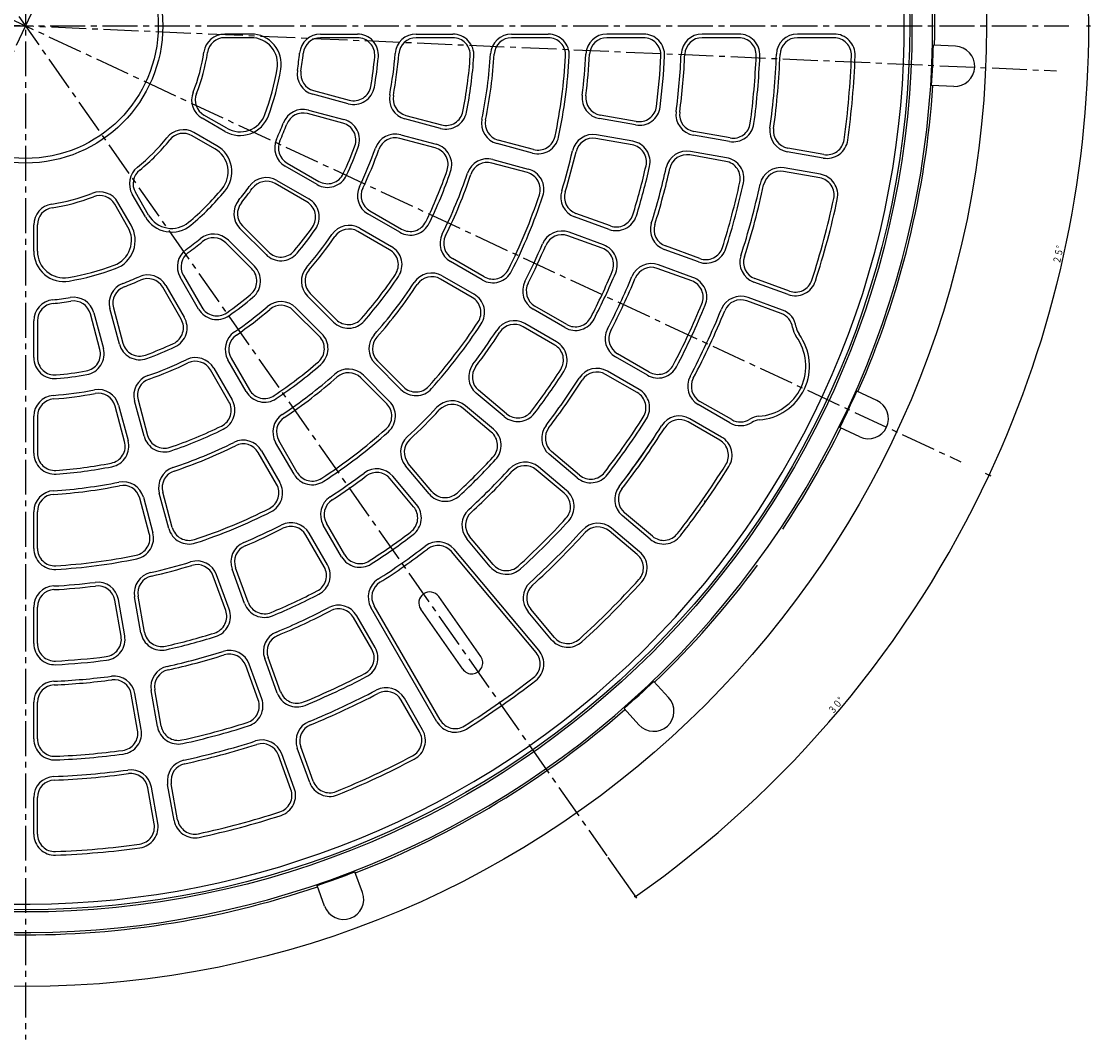
# Model space of a CAD drawing. Extents: x -4241 to 657, y -438 to 1782.
# Drawn here: x -671 to -87, y 623 to 1179 of the extents above; entities that cross this region are included whole.
import ezdxf
from ezdxf.enums import TextEntityAlignment as Align

# ---------------------------------------------------------------- set-up
doc = ezdxf.new("R2010")
doc.units = 0
doc.header["$PDMODE"] = 65
doc.header["$PDSIZE"] = 0.2
doc.linetypes.add('CENTER2', pattern=[28.575, 19.05, -3.175, 3.175, -3.175])
doc.linetypes.add('DIVIDE', pattern=[1.25, 0.5, -0.25, 0, -0.25, 0, -0.25])
doc.layers.get('0').update_dxf_attribs({"linetype": 'CONTINUOUS'})
doc.layers.get('DEFPOINTS').update_dxf_attribs({"color": 3, "linetype": 'DIVIDE'})
for name, color, linetype in [('1', 7, 'CONTINUOUS'), ('3', 7, 'CONTINUOUS'), ('5', 7, 'CONTINUOUS')]:
    doc.layers.add(name, color=color, linetype=linetype)
doc.styles.add('DIMSTANDARD', font='MONOTXT.shx', dxfattribs={"width": 0.75, "bigfont": 'EXTFONT.shx'})
doc.dimstyles.new('DIMSTYEX_2', dxfattribs={"dimtxt": 4, "dimasz": 2, "dimexe": 1, "dimexo": 1, "dimgap": 1, "dimtad": 3, "dimdec": 3, "dimdsep": 46, "dimtxsty": 'DIMSTANDARD', "dimblk1": 'SMALL', "dimblk2": 'SMALL', "dimsah": 1, "dimcen": 0, "dimclrd": 3, "dimclre": 3, "dimclrt": 2, "dimadec": 3, "dimazin": 2, "dimtfac": 0.5, "dimtdec": 4, "dimtofl": 0, "dimtmove": 0, "dimatfit": 3, "dimfxl": 1, "dimtolj": 1, "dimtzin": 1, "dimlwd": -1, "dimlwe": -1, "dimarcsym": 0})
doc.dimstyles.new('DIMSTYEX_3', dxfattribs={"dimtxt": 4, "dimasz": 2, "dimexe": 1, "dimexo": 1, "dimgap": 1, "dimtad": 3, "dimdec": 3, "dimdsep": 46, "dimtxsty": 'DIMSTANDARD', "dimblk1": 'SMALL', "dimblk2": 'SMALL', "dimsah": 1, "dimcen": 0, "dimse1": 1, "dimclrd": 3, "dimclre": 3, "dimclrt": 2, "dimadec": 3, "dimazin": 2, "dimtfac": 0.5, "dimtdec": 4, "dimtofl": 0, "dimtmove": 0, "dimatfit": 3, "dimfxl": 1, "dimtolj": 1, "dimtzin": 1, "dimlwd": -1, "dimlwe": -1, "dimarcsym": 0})

# ---------------------------------------------------------------- blocks, each defined once
blk = doc.blocks.new('_SMALL')
at = {"color": 0, "linetype": 'BYBLOCK', "lineweight": -2}
blk.add_circle((0, 0), 0.167, dxfattribs=at)
blk = doc.blocks.new('*D1')
at = {"layer": '1', "color": 3, "linetype": 'BYBLOCK'}
for p, q in [((-144.65, 932.34), (-141.62, 930.93)), ((-350.78, 722.42), (-335.22, 700.21))]:
    blk.add_line(p, q, dxfattribs=at)
blk.add_arc((-668.95, 1176.82), 580.84, -55, -25, dxfattribs=at)
at = {"layer": 'DEFPOINTS', "color": 3, "linetype": 'BYBLOCK'}
for p in [(-668.95, 1176.82), (-145.56, 932.76), (-224, 803.46), (-351.35, 723.24)]:
    blk.add_point(p, dxfattribs=at)
at = {"layer": '1', "color": 3, "linetype": 'BYBLOCK', "xscale": 2.0000000008, "yscale": 2.0000000008, "zscale": 2.0000000008}
for p in [(-142.53, 931.35), (-335.8, 701.02)]:
    blk.add_blockref('_SMALL', p, dxfattribs=at)
at = {"layer": '1', "color": 2, "linetype": 'BYBLOCK', "style": 'DIMSTANDARD', "width": 0.416667}
blk.add_text('３０°', height=4, rotation=50, dxfattribs=at).set_placement((-227.98, 800.28), (-221.55, 807.94), align=Align.FIT)
blk = doc.blocks.new('*D2')
at = {"layer": '1', "color": 3, "linetype": 'BYBLOCK'}
blk.add_line((-89.33, 1176.82), (-87.11, 1176.82), dxfattribs=at)
blk.add_arc((-668.95, 1176.82), 580.84, -25, 0, dxfattribs=at)
at = {"layer": 'DEFPOINTS', "color": 3, "linetype": 'BYBLOCK'}
for p in [(-668.95, 1176.82), (-90.33, 1176.82), (-101.88, 1051.11), (-145.56, 932.76)]:
    blk.add_point(p, dxfattribs=at)
at = {"layer": '1', "color": 3, "linetype": 'BYBLOCK', "xscale": 2.0000000008, "yscale": 2.0000000008, "zscale": 2.0000000008}
for p in [(-88.11, 1176.82), (-142.53, 931.35)]:
    blk.add_blockref('_SMALL', p, dxfattribs=at)
at = {"layer": '1', "color": 2, "linetype": 'BYBLOCK', "style": 'DIMSTANDARD', "width": 0.416667}
blk.add_text('２５°', height=4, rotation=77.5, dxfattribs=at).set_placement((-103.94, 1046.44), (-101.77, 1056.2), align=Align.FIT)
blk = doc.blocks.new('*D3')
at = {"layer": '1', "color": 3, "linetype": 'BYBLOCK'}
blk.add_line((-424.08, 1701.95), (-423.06, 1704.15), dxfattribs=at)
blk.add_arc((-668.95, 1176.82), 580.84, 0, 65, dxfattribs=at)
at = {"layer": 'DEFPOINTS', "color": 3, "linetype": 'BYBLOCK'}
for p in [(-424.5, 1701.05), (-179.08, 1488.91), (-668.95, 1176.82), (-90.33, 1176.82)]:
    blk.add_point(p, dxfattribs=at)
at = {"layer": '1', "color": 3, "linetype": 'BYBLOCK', "xscale": 2.0000000008, "yscale": 2.0000000008, "zscale": 2.0000000008}
for p in [(-423.48, 1703.25), (-88.11, 1176.82)]:
    blk.add_blockref('_SMALL', p, dxfattribs=at)
at = {"layer": '1', "color": 2, "linetype": 'BYBLOCK', "style": 'DIMSTANDARD', "width": 0.416667}
blk.add_text('６５°', height=4, rotation=-57.5, dxfattribs=at).set_placement((-180.92, 1493.66), (-175.55, 1485.23), align=Align.FIT)

msp = doc.modelspace()

# ---------------------------------------------------------------- linework, layer by layer
at = {"layer": '3', "color": 7, "linetype": 'CENTER2'}
for p, q in [((-668.9534, 1739.8231), (-668.9534, 622.8231)), ((-436.4661, 1675.3937), (-904.3779, 671.9537)), ((-983.9688, 1626.7117), (-351.3533, 723.2432)), ((-1174.0951, 1412.3746), (-158.0618, 938.5905)), ((-1225.7852, 1201.1349), (-105.7835, 1152.2346)), ((-1226.9534, 1176.8231), (-98.9534, 1176.8231))]:
    msp.add_line(p, q, dxfattribs=at)
at = {"layer": '3', "color": 7, "linetype": 'CONTINUOUS'}
for p, q in [((-545.73, 1172.3231), (-560.1232, 1172.3231)), ((-545.73, 1170.3231), (-560.1232, 1170.3231)), ((-507.7454, 1172.3231), (-487.658, 1172.3231)), ((-487.658, 1170.3231), (-507.7454, 1170.3231)), ((-455.5523, 1172.3231), (-435.501, 1172.3231)), ((-435.501, 1170.3231), (-455.5523, 1170.3231)), ((-403.435, 1172.3231), (-383.4013, 1172.3231)), ((-383.4013, 1170.3231), (-403.435, 1170.3231)), ((-331.3323, 1172.3231), (-351.3561, 1172.3231)), ((-331.3323, 1170.3231), (-351.3561, 1170.3231)), ((-279.2817, 1172.3231), (-299.2995, 1172.3231)), ((-279.2817, 1170.3231), (-299.2995, 1170.3231)), ((-227.2431, 1172.3231), (-247.2568, 1172.3231)), ((-227.2431, 1170.3231), (-247.2568, 1170.3231)), ((-160.9571, 1165.654), (-172.9892, 1166.1793)), ((-492.6708, 1134.2471), (-512.0738, 1139.4461)), ((-511.5561, 1141.3779), (-492.1532, 1136.1789)), ((-161.9167, 1143.6749), (-173.9488, 1144.2003)), ((-558.9888, 1120.8406), (-571.4537, 1128.0372)), ((-495.5178, 1123.6219), (-514.9208, 1128.8209)), ((-514.4031, 1130.7527), (-495.0002, 1125.5537)), ((-461.1415, 1127.8694), (-441.7734, 1122.6797)), ((-335.3328, 1124.5971), (-355.0524, 1128.0742)), ((-559.9888, 1119.1085), (-572.4537, 1126.3051)), ((-442.291, 1120.7478), (-461.6591, 1125.9375)), ((-335.6801, 1122.6274), (-355.3997, 1126.1046)), ((-565.4888, 1109.5822), (-577.9537, 1116.7789)), ((-564.4888, 1111.3143), (-576.9537, 1118.5109)), ((-463.9885, 1117.2442), (-444.6204, 1112.0545)), ((-337.2429, 1113.7642), (-356.9626, 1117.2413)), ((-284.4203, 1113.589), (-304.1339, 1117.065)), ((-284.073, 1115.5586), (-303.7866, 1119.0346)), ((-445.138, 1110.1227), (-464.5061, 1115.3123)), ((-391.9665, 1107.2634), (-411.3176, 1112.4486)), ((-391.4489, 1109.1953), (-410.8, 1114.3804)), ((-337.5902, 1111.7946), (-357.3099, 1115.2717)), ((-232.8249, 1106.5222), (-252.5346, 1109.9975)), ((-286.3304, 1102.7561), (-306.0441, 1106.2321)), ((-285.9831, 1104.7257), (-305.6968, 1108.2017)), ((-233.1722, 1104.5525), (-252.8819, 1108.0279)), ((-509.697, 1090.0725), (-527.0932, 1100.1162)), ((-526.0932, 1101.8483), (-508.697, 1091.8046)), ((-394.8135, 1096.6383), (-414.1646, 1101.8234)), ((-413.647, 1103.7552), (-394.2959, 1098.5701)), ((-234.735, 1095.6893), (-254.4447, 1099.1646)), ((-531.5932, 1092.322), (-514.197, 1082.2783)), ((-235.0823, 1093.7197), (-254.792, 1097.195)), ((-515.197, 1080.5463), (-532.5932, 1090.59)), ((-603.4446, 1072.3585), (-610.6412, 1084.8234)), ((-601.7125, 1073.3585), (-608.9091, 1085.8234)), ((-612.9708, 1066.8585), (-620.1675, 1079.3234)), ((-611.2388, 1067.8585), (-618.4354, 1080.3234)), ((-480.8927, 1075.7517), (-463.5277, 1065.7261)), ((-464.5277, 1063.994), (-481.8926, 1074.0197)), ((-350.1542, 1065.5785), (-368.9705, 1072.4271)), ((-349.4702, 1067.4579), (-368.2865, 1074.3065)), ((-664.4534, 1053.5997), (-664.4534, 1067.993)), ((-662.4534, 1053.5997), (-662.4534, 1067.993)), ((-537.5762, 1051.8099), (-551.7802, 1066.0139)), ((-550.3659, 1067.4281), (-536.162, 1053.2241)), ((-470.0277, 1054.4678), (-487.3927, 1064.4934)), ((-486.3926, 1066.2255), (-469.0277, 1056.1998)), ((-353.2324, 1057.1213), (-372.0487, 1063.9698)), ((-545.3544, 1044.0317), (-559.5583, 1058.2357)), ((-558.1441, 1059.6499), (-543.9402, 1045.446)), ((-353.9164, 1055.2419), (-372.7327, 1062.0904)), ((-301.2427, 1047.7762), (-320.0532, 1054.6226)), ((-300.5587, 1049.6555), (-319.3692, 1056.502)), ((-419.408, 1037.9442), (-436.7577, 1047.961)), ((-418.408, 1039.6762), (-435.7577, 1049.6931)), ((-304.3209, 1039.3189), (-323.1314, 1046.1654)), ((-582.7202, 1040.4629), (-572.6765, 1023.0667)), ((-441.2577, 1040.1668), (-423.908, 1030.1499)), ((-305.0049, 1037.4395), (-323.8155, 1044.286)), ((-583.9349, 1016.5667), (-593.9786, 1033.9629)), ((-592.2465, 1034.9629), (-582.2028, 1017.5667)), ((-574.4086, 1022.0667), (-584.4523, 1039.4629)), ((-424.908, 1028.4179), (-442.2577, 1038.4347)), ((-252.3424, 1029.9779), (-271.1491, 1036.823)), ((-251.6583, 1031.8573), (-270.4651, 1038.7024)), ((-500.6956, 1014.9293), (-514.8741, 1029.1078)), ((-513.4599, 1030.522), (-499.2814, 1016.3436)), ((-255.4205, 1021.5207), (-274.2273, 1028.3658)), ((-617.684, 1002.8699), (-622.883, 1022.2729)), ((-620.9512, 1022.7905), (-615.7522, 1003.3876)), ((-521.238, 1022.7438), (-507.0596, 1008.5654)), ((-373.3149, 1013.6417), (-390.6561, 1023.6536)), ((-256.1046, 1019.6413), (-274.9113, 1026.4864)), ((-628.3092, 1000.0229), (-633.5082, 1019.4259)), ((-631.5763, 1019.9435), (-626.3773, 1000.5406)), ((-508.4738, 1007.1512), (-522.6522, 1021.3296)), ((-374.3149, 1011.9097), (-391.6561, 1021.9216)), ((-664.4534, 995.5278), (-664.4534, 1015.6152)), ((-662.4534, 1015.6152), (-662.4534, 995.5278)), ((-379.8149, 1002.3834), (-397.1561, 1012.3953)), ((-378.8149, 1004.1154), (-396.1561, 1014.1274)), ((-548.3301, 976.8974), (-558.3557, 994.2624)), ((-556.6237, 995.2624), (-546.598, 977.8974)), ((-462.4413, 979.5035), (-476.6073, 993.6695)), ((-329.2378, 985.8844), (-346.5737, 995.8933)), ((-328.2378, 987.6164), (-345.5737, 997.6253)), ((-557.8564, 971.3974), (-567.882, 988.7624)), ((-566.15, 989.7624), (-556.1243, 972.3974)), ((-463.8556, 978.0893), (-478.0216, 992.2552)), ((-333.7378, 978.0902), (-351.0737, 988.099)), ((-471.6337, 970.3111), (-485.7997, 984.4771)), ((-484.3855, 985.8913), (-470.2195, 971.7253)), ((-334.7378, 976.3581), (-352.0737, 986.367)), ((-407.4281, 963.2516), (-422.7672, 976.1227)), ((-406.1425, 964.7837), (-421.4817, 977.6548)), ((-203.9002, 972.1024), (-214.8154, 977.1923)), ((-604.1848, 952.4901), (-609.3744, 971.8582)), ((-607.4426, 972.3759), (-602.2529, 953.0078)), ((-284.171, 959.8651), (-301.5034, 969.8719)), ((-283.171, 961.5971), (-300.5034, 971.604)), ((-614.81, 949.6431), (-619.9996, 969.0112)), ((-618.0678, 969.5288), (-612.8781, 950.1608)), ((-414.4987, 954.8252), (-429.8379, 967.6962)), ((-413.2132, 956.3572), (-428.5523, 969.2283)), ((-664.4534, 943.3707), (-664.4534, 963.4221)), ((-662.4534, 963.4221), (-662.4534, 943.3707)), ((-289.671, 950.3388), (-307.0034, 960.3456)), ((-288.671, 952.0708), (-306.0034, 962.0777)), ((-213.1978, 952.1636), (-224.113, 957.2535)), ((-522.2802, 931.7777), (-532.2971, 949.1274)), ((-520.5482, 932.7777), (-530.565, 950.1275)), ((-531.8065, 926.2777), (-541.8233, 943.6275)), ((-540.0913, 944.6274), (-530.0744, 927.2777)), ((-367.555, 929.7942), (-382.8895, 942.6614)), ((-366.2694, 931.3263), (-381.6039, 944.1934)), ((-448.4875, 921.0829), (-461.3586, 936.422)), ((-446.9554, 922.3685), (-459.8265, 937.7076)), ((-373.3401, 922.8998), (-388.6746, 935.767)), ((-456.914, 914.0122), (-469.7851, 929.3514)), ((-455.3819, 915.2978), (-468.253, 930.637)), ((-374.6257, 921.3677), (-389.9602, 934.2349)), ((-601.3256, 899.3186), (-606.5107, 918.6697)), ((-604.5788, 919.1874), (-599.3937, 899.8363)), ((-590.7004, 902.1656), (-595.8855, 921.5167)), ((-588.7685, 902.6833), (-593.9536, 922.0344)), ((-664.4534, 891.271), (-664.4534, 911.3047)), ((-662.4534, 891.271), (-662.4534, 911.3047)), ((-327.6911, 896.3444), (-343.0225, 909.209)), ((-326.4055, 897.8765), (-341.7369, 910.7411)), ((-504.0399, 882.1847), (-514.0519, 899.5258)), ((-496.2457, 886.6847), (-506.2576, 904.0258)), ((-494.5137, 887.6847), (-504.5256, 905.0258)), ((-334.7618, 887.9179), (-350.0932, 900.7825)), ((-333.4762, 889.45), (-348.8076, 902.3146)), ((-505.772, 881.1847), (-515.7839, 898.5258)), ((-415.0301, 881.2098), (-427.8972, 896.5443)), ((-413.498, 882.4954), (-426.3651, 897.8299)), ((-390.0067, 834.2752), (-436.3237, 889.4737)), ((-388.4746, 835.5608), (-434.7916, 890.7592)), ((-559.5882, 857.3399), (-566.4367, 876.1562)), ((-557.7088, 858.024), (-564.5573, 876.8402)), ((-549.2515, 861.1021), (-556.1001, 879.9184)), ((-547.3721, 861.7862), (-554.2207, 880.6025)), ((-605.8944, 845.1126), (-609.3716, 864.8323)), ((-603.9248, 845.4599), (-607.4019, 865.1796)), ((-420.2685, 832.1249), (-443.2115, 864.891)), ((-664.4534, 839.202), (-664.4534, 859.2259)), ((-662.4534, 839.202), (-662.4534, 859.2259)), ((-616.7273, 843.2025), (-620.2044, 862.9222)), ((-614.7577, 843.5498), (-618.2348, 863.2695)), ((-444.2011, 796.5407), (-480.2293, 858.9434)), ((-442.469, 797.5407), (-478.4973, 859.9434)), ((-479.7467, 836.1075), (-489.7556, 853.4434)), ((-478.0147, 837.1075), (-488.0235, 854.4434)), ((-430.0983, 825.242), (-453.0413, 858.0081)), ((-381.5803, 841.3459), (-394.4448, 856.6773)), ((-380.0482, 842.6315), (-392.9127, 857.9629)), ((-531.4492, 812.1906), (-538.2957, 831.0012)), ((-529.5698, 812.8746), (-536.4163, 831.6852)), ((-541.7858, 808.4284), (-548.6323, 827.2389)), ((-539.9064, 809.1124), (-546.7529, 827.923)), ((-317.6435, 809.7177), (-325.78, 818.5972)), ((-605.7192, 792.29), (-609.1953, 812.0037)), ((-596.856, 793.8528), (-600.332, 813.5665)), ((-594.8863, 794.2001), (-598.3624, 813.9138)), ((-664.4534, 787.1514), (-664.4534, 807.1692)), ((-662.4534, 787.1514), (-662.4534, 807.1692)), ((-607.6888, 791.9427), (-611.1649, 811.6564)), ((-453.7274, 791.0407), (-463.7342, 808.3731)), ((-451.9953, 792.0407), (-462.0022, 809.3732)), ((-333.8636, 794.8547), (-342.0001, 803.7342)), ((-511.7715, 763.9743), (-518.6166, 782.7811)), ((-523.9875, 759.528), (-530.8326, 778.3348)), ((-522.1082, 760.2121), (-528.9533, 779.0189)), ((-513.6509, 763.2903), (-520.496, 782.097)), ((-598.6524, 740.6946), (-602.1278, 760.4043)), ((-596.6828, 741.0419), (-600.1582, 760.7516)), ((-587.8195, 742.6048), (-591.2949, 762.3145)), ((-585.8499, 742.9521), (-589.3253, 762.6618)), ((-664.4534, 735.1128), (-664.4534, 755.1265)), ((-662.4534, 735.1128), (-662.4534, 755.1265)), ((-484.8705, 703.2215), (-488.9897, 714.5388)), ((-505.5437, 695.697), (-509.6629, 707.0143))]:
    msp.add_line(p, q, dxfattribs=at)
for radius in [525, 484.2572, 483, 75, 72.5]:
    msp.add_circle((-668.9534, 1176.8231), radius, dxfattribs=at)
for centre, radius, start, end in [((-668.9534, 1176.8231), 495.4929, 145.0000001, 144.931756), ((-668.9534, 1176.8231), 480, -36.432544, 143.567456), ((-668.9534, 1176.8231), 480, 143.567456, -36.432544), ((-668.9534, 1176.8231), 496.75, -1.231142, 18.731142), ((-560.1232, 1160.8231), 11.5, 90, 171.636398), ((-560.1232, 1160.8231), 9.5, 90, 171.636398), ((-545.73, 1155.8231), 16.5, -9.671555, 90), ((-545.73, 1155.8231), 14.5, -9.671555, 90), ((-507.7454, 1160.8231), 11.5, 90, 174.331917), ((-507.7454, 1160.8231), 9.5, 90, 174.331917), ((-487.658, 1160.8231), 11.5, -5.043502, 90), ((-487.658, 1160.8231), 9.5, -5.043502, 90), ((-455.5523, 1160.8231), 11.5, 90, 175.712202), ((-455.5523, 1160.8231), 9.5, 90, 175.712202), ((-435.501, 1160.8231), 11.5, -3.920719, 90), ((-435.501, 1160.8231), 9.5, -3.920719, 90), ((-403.435, 1160.8231), 11.5, 90, 176.551556), ((-403.435, 1160.8231), 9.5, 90, 176.551556), ((-383.4013, 1160.8231), 11.5, -3.207033, 90), ((-383.4013, 1160.8231), 9.5, -3.207033, 90), ((-351.3561, 1160.8231), 11.5, 90, 177.115976), ((-351.3561, 1160.8231), 9.5, 90, 177.115976), ((-331.3323, 1160.8231), 11.5, -2.71324, 90), ((-331.3323, 1160.8231), 9.5, -2.71324, 90), ((-299.2995, 1160.8231), 11.5, 90, 177.521572), ((-299.2995, 1160.8231), 9.5, 90, 177.521572), ((-279.2817, 1160.8231), 11.5, -2.351256, 90), ((-279.2817, 1160.8231), 9.5, -2.351256, 90), ((-247.2568, 1160.8231), 11.5, 90, 177.827127), ((-247.2568, 1160.8231), 9.5, 90, 177.827127), ((-227.2431, 1160.8231), 11.5, -2.074509, 90), ((-227.2431, 1160.8231), 9.5, -2.074509, 90), ((-668.9534, 1176.8231), 98.5, -21.636398, -8.363602), ((-668.9534, 1176.8231), 496.0784, -3.770576, -1.229424), ((-161.4369, 1154.6645), 11, -92.5, 87.5), ((-668.9534, 1176.8231), 100.5, -21.636398, -8.363602), ((-668.9534, 1176.8231), 150.5, -9.331917, -5.668083), ((-668.9534, 1176.8231), 152.5, -9.331917, -5.668083), ((-668.9534, 1176.8231), 191.5, -9.956498, -5.043502), ((-668.9534, 1176.8231), 193.5, -9.956498, -5.043502), ((-668.9534, 1176.8231), 202.5, -10.712202, -4.287798), ((-668.9534, 1176.8231), 204.5, -10.712202, -4.287798), ((-668.9534, 1176.8231), 243.5, -11.079281, -3.920719), ((-668.9534, 1176.8231), 245.5, -11.079281, -3.920719), ((-668.9534, 1176.8231), 254.5, -11.551556, -3.448444), ((-668.9534, 1176.8231), 256.5, -11.551556, -3.448444), ((-668.9534, 1176.8231), 295.5, -11.792967, -3.207033), ((-668.9534, 1176.8231), 297.5, -11.792967, -3.207033), ((-668.9534, 1176.8231), 306.5, -7.115976, -2.884024), ((-668.9534, 1176.8231), 308.5, -7.115976, -2.884024), ((-668.9534, 1176.8231), 347.5, -7.28676, -2.71324), ((-668.9534, 1176.8231), 349.5, -7.28676, -2.71324), ((-668.9534, 1176.8231), 358.5, -7.521572, -2.478428), ((-668.9534, 1176.8231), 360.5, -7.521572, -2.478428), ((-668.9534, 1176.8231), 399.5, -7.648744, -2.351256), ((-668.9534, 1176.8231), 401.5, -7.648744, -2.351256), ((-668.9534, 1176.8231), 410.5, -7.827127, -2.172873), ((-668.9534, 1176.8231), 412.5, -7.827127, -2.172873), ((-668.9534, 1176.8231), 451.5, -7.925491, -2.074509), ((-668.9534, 1176.8231), 453.5, -7.925491, -2.074509), ((-668.9534, 1176.8231), 139.5, -20.328445, -9.671555), ((-668.9534, 1176.8231), 141.5, -20.328445, -9.671555), ((-509.0973, 1150.5542), 11.5, 170.668083, -105), ((-509.0973, 1150.5542), 9.5, 170.668083, -105), ((-566.7037, 1136.2644), 11.5, 158.363602, -120), ((-566.7037, 1136.2644), 9.5, 158.363602, -120), ((-489.6944, 1145.3552), 11.5, -105, -9.956498), ((-489.6944, 1145.3552), 9.5, -105, -9.956498), ((-458.6827, 1137.0457), 11.5, 169.287798, -105), ((-668.9534, 1176.8231), 496.75, -23.731142, -3.768858), ((-458.6827, 1137.0457), 9.5, 169.287798, -105), ((-353.4028, 1137.4298), 11.5, 172.884024, -100), ((-353.4028, 1137.4298), 9.5, 172.884024, -100), ((-551.7388, 1133.3979), 16.5, -120, -20.328445), ((-551.7388, 1133.3979), 14.5, -120, -20.328445), ((-517.3796, 1119.6446), 11.5, 75, 159.331917), ((-517.3796, 1119.6446), 9.5, 75, 159.331917), ((-439.3146, 1131.856), 11.5, -105, -11.079281), ((-439.3146, 1131.856), 9.5, -105, -11.079281), ((-333.6831, 1133.9527), 11.5, -100, -7.28676), ((-333.6831, 1133.9527), 9.5, -100, -7.28676), ((-302.137, 1128.3903), 11.5, 172.478428, -100), ((-302.137, 1128.3903), 9.5, 172.478428, -100), ((-668.9534, 1176.8231), 150.5, -24.331917, -20.668083), ((-668.9534, 1176.8231), 152.5, -24.331917, -20.668083), ((-497.9766, 1114.4456), 9.5, -20.043502, 75), ((-497.9766, 1114.4456), 11.5, -20.043502, 75), ((-408.3412, 1123.5567), 11.5, 168.448444, -105), ((-408.3412, 1123.5567), 9.5, 168.448444, -105), ((-282.4233, 1124.9142), 11.5, -100, -7.648744), ((-282.4233, 1124.9142), 9.5, -100, -7.648744), ((-668.9534, 1176.8231), 98.5, -51.636398, -38.363602), ((-582.7037, 1108.5516), 11.5, 60, 141.636398), ((-582.7037, 1108.5516), 9.5, 60, 141.636398), ((-466.9649, 1106.136), 11.5, 75, 160.712202), ((-466.9649, 1106.136), 9.5, 75, 160.712202), ((-388.9901, 1118.3716), 11.5, -105, -11.792967), ((-388.9901, 1118.3716), 9.5, -105, -11.792967), ((-358.9595, 1105.916), 11.5, 80, 167.115976), ((-250.8849, 1119.3532), 11.5, 172.172873, -100), ((-250.8849, 1119.3532), 9.5, 172.172873, -100), ((-668.9534, 1176.8231), 100.5, -51.636398, -38.363602), ((-572.7388, 1097.0249), 16.5, -39.671555, 60), ((-521.3432, 1110.0755), 11.5, 155.668083, -120), ((-521.3432, 1110.0755), 9.5, 155.668083, -120), ((-668.9534, 1176.8231), 191.5, -24.956498, -20.043502), ((-668.9534, 1176.8231), 193.5, -24.956498, -20.043502), ((-668.9534, 1176.8231), 202.5, -25.712202, -19.287798), ((-447.5968, 1100.9464), 9.5, -18.920719, 75), ((-447.5968, 1100.9464), 11.5, -18.920719, 75), ((-358.9595, 1105.916), 9.5, 80, 167.115976), ((-339.2399, 1102.4389), 9.5, -12.71324, 80), ((-339.2399, 1102.4389), 11.5, -12.71324, 80), ((-231.1753, 1115.8778), 11.5, -100, -7.925491), ((-231.1753, 1115.8778), 9.5, -100, -7.925491), ((-572.7388, 1097.0249), 14.5, -39.671555, 60), ((-668.9534, 1176.8231), 204.5, -25.712202, -19.287798), ((-416.6234, 1092.6471), 11.5, 75, 161.551556), ((-668.9534, 1176.8231), 306.5, -17.115976, -12.884024), ((-668.9534, 1176.8231), 308.5, -17.115976, -12.884024), ((-307.6937, 1096.8764), 11.5, 80, 167.521572), ((-307.6937, 1096.8764), 9.5, 80, 167.521572), ((-287.9801, 1093.4004), 11.5, -12.351256, 80), ((-600.6819, 1090.5734), 11.5, 128.363602, -150), ((-416.6234, 1092.6471), 9.5, 75, 161.551556), ((-397.2723, 1087.462), 11.5, -18.207033, 75), ((-668.9534, 1176.8231), 347.5, -17.28676, -12.71324), ((-668.9534, 1176.8231), 349.5, -17.28676, -12.71324), ((-668.9534, 1176.8231), 358.5, -17.521572, -12.478428), ((-668.9534, 1176.8231), 360.5, -17.521572, -12.478428), ((-287.9801, 1093.4004), 9.5, -12.351256, 80), ((-256.4417, 1087.8393), 11.5, 80, 167.827127), ((-600.6819, 1090.5734), 9.5, 128.363602, -150), ((-537.3432, 1082.3627), 11.5, 60, 144.331917), ((-503.947, 1100.0318), 11.5, -120, -24.956498), ((-503.947, 1100.0318), 9.5, -120, -24.956498), ((-668.9534, 1176.8231), 243.5, -26.079281, -18.920719), ((-668.9534, 1176.8231), 245.5, -26.079281, -18.920719), ((-668.9534, 1176.8231), 254.5, -26.551556, -18.448444), ((-668.9534, 1176.8231), 256.5, -26.551556, -18.448444), ((-397.2723, 1087.462), 9.5, -18.207033, 75), ((-256.4417, 1087.8393), 9.5, 80, 167.827127), ((-236.732, 1084.364), 9.5, -12.074509, 80), ((-236.732, 1084.364), 11.5, -12.074509, 80), ((-668.9534, 1176.8231), 139.5, -50.328445, -39.671555), ((-668.9534, 1176.8231), 141.5, -50.328445, -39.671555), ((-668.9534, 1176.8231), 150.5, -39.331917, -35.668083), ((-668.9534, 1176.8231), 152.5, -39.331917, -35.668083), ((-537.3432, 1082.3627), 9.5, 60, 144.331917), ((-476.1427, 1083.979), 11.5, 154.287798, -120), ((-476.1427, 1083.979), 9.5, 154.287798, -120), ((-365.0373, 1083.2335), 11.5, 162.884024, -110), ((-668.9534, 1176.8231), 399.5, -17.648744, -12.351256), ((-668.9534, 1176.8231), 401.5, -17.648744, -12.351256), ((-668.9534, 1176.8231), 410.5, -17.827127, -12.172873), ((-668.9534, 1176.8231), 412.5, -17.827127, -12.172873), ((-668.9534, 1176.8231), 98.5, -81.636398, -68.363602), ((-668.9534, 1176.8231), 100.5, -81.636398, -68.363602), ((-628.3947, 1074.5734), 11.5, 30, 111.636398), ((-628.3947, 1074.5734), 9.5, 30, 111.636398), ((-543.6484, 1074.1456), 11.5, 140.668083, -135), ((-519.947, 1072.319), 11.5, -35.043502, 60), ((-668.9534, 1176.8231), 295.5, -26.792967, -18.207033), ((-668.9534, 1176.8231), 297.5, -26.792967, -18.207033), ((-365.0373, 1083.2335), 9.5, 162.884024, -110), ((-668.9534, 1176.8231), 451.5, -17.925491, -12.074509), ((-668.9534, 1176.8231), 453.5, -17.925491, -12.074509), ((-652.9534, 1067.993), 11.5, 98.363602, 180), ((-652.9534, 1067.993), 9.5, 98.363602, 180), ((-543.6484, 1074.1456), 9.5, 140.668083, -135), ((-519.947, 1072.319), 9.5, -35.043502, 60), ((-589.1551, 1080.6085), 16.5, -150, -50.328445), ((-589.1551, 1080.6085), 14.5, -150, -50.328445), ((-458.7777, 1073.9533), 11.5, -120, -26.079281), ((-458.7777, 1073.9533), 9.5, -120, -26.079281), ((-346.221, 1076.385), 11.5, -110, -17.28676), ((-346.221, 1076.385), 9.5, -110, -17.28676), ((-316.12, 1065.4291), 11.5, 162.478428, -110), ((-625.5282, 1059.6085), 14.5, -69.671555, 30), ((-625.5282, 1059.6085), 16.5, -69.671555, 30), ((-668.9534, 1176.8231), 191.5, -39.956498, -35.043502), ((-668.9534, 1176.8231), 193.5, -39.956498, -35.043502), ((-492.1427, 1056.2662), 11.5, 60, 145.712202), ((-492.1427, 1056.2662), 9.5, 60, 145.712202), ((-431.0077, 1057.9203), 11.5, 153.448444, -120), ((-375.9819, 1053.1634), 11.5, 70, 157.115976), ((-316.12, 1065.4291), 9.5, 162.478428, -110), ((-668.9534, 1176.8231), 150.5, -54.331917, -50.668083), ((-668.9534, 1176.8231), 152.5, -54.331917, -50.668083), ((-566.2758, 1051.5182), 11.5, 45, 129.331917), ((-566.2758, 1051.5182), 9.5, 45, 129.331917), ((-668.9534, 1176.8231), 202.5, -40.712202, -34.287798), ((-668.9534, 1176.8231), 204.5, -40.712202, -34.287798), ((-431.0077, 1057.9203), 9.5, 153.448444, -120), ((-668.9534, 1176.8231), 306.5, -27.115976, -22.884024), ((-375.9819, 1053.1634), 9.5, 70, 157.115976), ((-647.9534, 1053.5997), 16.5, 180, -80.328445), ((-647.9534, 1053.5997), 14.5, 180, -80.328445), ((-574.493, 1045.2129), 11.5, 125.668083, -150), ((-574.493, 1045.2129), 9.5, 125.668083, -150), ((-529.4445, 1059.9416), 11.5, -135, -39.956498), ((-529.4445, 1059.9416), 9.5, -135, -39.956498), ((-474.7777, 1046.2405), 9.5, -33.920719, 60), ((-474.7777, 1046.2405), 11.5, -33.920719, 60), ((-668.9534, 1176.8231), 308.5, -27.115976, -22.884024), ((-357.1656, 1046.3148), 9.5, -22.71324, 70), ((-357.1656, 1046.3148), 11.5, -22.71324, 70), ((-297.3095, 1058.5826), 11.5, -110, -17.648744), ((-297.3095, 1058.5826), 9.5, -110, -17.648744), ((-668.9534, 1176.8231), 139.5, -80.328445, -69.671555), ((-327.0647, 1035.3589), 11.5, 70, 157.521572), ((-267.2159, 1047.6295), 11.5, 162.172873, -110), ((-267.2159, 1047.6295), 9.5, 162.172873, -110), ((-668.9534, 1176.8231), 141.5, -80.328445, -69.671555), ((-668.9534, 1176.8231), 150.5, -69.331917, -65.668083), ((-602.2058, 1029.2129), 11.5, 30, 114.331917), ((-552.0719, 1037.3142), 9.5, -50.043502, 45), ((-552.0719, 1037.3142), 11.5, -50.043502, 45), ((-506.7423, 1037.2395), 11.5, 139.287798, -135), ((-506.7423, 1037.2395), 9.5, 139.287798, -135), ((-668.9534, 1176.8231), 243.5, -41.079281, -33.920719), ((-668.9534, 1176.8231), 245.5, -41.079281, -33.920719), ((-447.0077, 1030.2075), 11.5, 60, 146.551556), ((-447.0077, 1030.2075), 9.5, 60, 146.551556), ((-413.658, 1047.9035), 11.5, -120, -26.792967), ((-413.658, 1047.9035), 9.5, -120, -26.792967), ((-668.9534, 1176.8231), 347.5, -27.28676, -22.71324), ((-668.9534, 1176.8231), 349.5, -27.28676, -22.71324), ((-668.9534, 1176.8231), 358.5, -27.521572, -22.478428), ((-327.0647, 1035.3589), 9.5, 70, 157.521572), ((-611.7749, 1025.2493), 11.5, 110.668083, -165), ((-611.7749, 1025.2493), 9.5, 110.668083, -165), ((-668.9534, 1176.8231), 152.5, -69.331917, -65.668083), ((-602.2058, 1029.2129), 9.5, 30, 114.331917), ((-668.9534, 1176.8231), 254.5, -41.551556, -33.448444), ((-668.9534, 1176.8231), 256.5, -41.551556, -33.448444), ((-385.9061, 1031.8809), 11.5, 152.884024, -120), ((-385.9061, 1031.8809), 9.5, 152.884024, -120), ((-668.9534, 1176.8231), 360.5, -27.521572, -22.478428), ((-308.2541, 1028.5125), 9.5, -22.351256, 70), ((-308.2541, 1028.5125), 11.5, -22.351256, 70), ((-248.4091, 1040.7844), 11.5, -110, -17.925491), ((-248.4091, 1040.7844), 9.5, -110, -17.925491), ((-668.9534, 1176.8231), 150.5, -84.331917, -80.668083), ((-642.6845, 1016.9671), 11.5, 15, 99.331917), ((-668.9534, 1176.8231), 191.5, -54.956498, -50.043502), ((-668.9534, 1176.8231), 193.5, -54.956498, -50.043502), ((-429.658, 1020.1906), 9.5, -33.207033, 60), ((-429.658, 1020.1906), 11.5, -33.207033, 60), ((-278.1605, 1017.5593), 11.5, 70, 157.827127), ((-652.9534, 1015.6152), 11.5, 95.668083, 180), ((-652.9534, 1015.6152), 9.5, 95.668083, 180), ((-668.9534, 1176.8231), 152.5, -84.331917, -80.668083), ((-642.6845, 1016.9671), 9.5, 15, 99.331917), ((-564.4493, 1027.8167), 9.5, -150, -54.956498), ((-668.9534, 1176.8231), 202.5, -55.712202, -49.287798), ((-529.3698, 1014.6121), 11.5, 45, 130.712202), ((-529.3698, 1014.6121), 9.5, 45, 130.712202), ((-668.9534, 1176.8231), 399.5, -27.648744, -22.351256), ((-668.9534, 1176.8231), 401.5, -27.648744, -22.351256), ((-278.1605, 1017.5593), 9.5, 70, 157.827127), ((-592.1621, 1011.8167), 9.5, -65.043502, 30), ((-592.1621, 1011.8167), 11.5, -65.043502, 30), ((-564.4493, 1027.8167), 11.5, -150, -54.956498), ((-668.9534, 1176.8231), 204.5, -55.712202, -49.287798), ((-492.5639, 1023.0611), 9.5, -135, -41.079281), ((-368.5649, 1021.869), 11.5, -120, -27.28676), ((-368.5649, 1021.869), 9.5, -120, -27.28676), ((-668.9534, 1176.8231), 410.5, -27.827127, -22.172873), ((-668.9534, 1176.8231), 412.5, -27.827127, -22.172873), ((-259.3538, 1010.7142), 9.5, 7.517479, 70), ((-259.3538, 1010.7142), 11.5, 7.517479, 70), ((-492.5639, 1023.0611), 11.5, -135, -41.079281), ((-668.9534, 1176.8231), 295.5, -41.792967, -33.207033), ((-668.9534, 1176.8231), 297.5, -41.792967, -33.207033), ((-401.9061, 1004.1681), 11.5, 60, 147.115976), ((-401.9061, 1004.1681), 9.5, 60, 147.115976), ((-340.8237, 1005.8526), 11.5, 152.478428, -120), ((-239.5257, 1013.3308), 10.5, -172.482521, -143.768816), ((-239.5257, 1013.3308), 8.5, -172.482521, -143.768816), ((-548.3964, 1000.0124), 11.5, 124.287798, -150), ((-548.3964, 1000.0124), 9.5, 124.287798, -150), ((-515.1913, 1000.4336), 9.5, -48.920719, 45), ((-515.1913, 1000.4336), 11.5, -48.920719, 45), ((-469.8898, 1000.387), 11.5, 138.448444, -135), ((-469.8898, 1000.387), 9.5, 138.448444, -135), ((-668.9534, 1176.8231), 306.5, -37.115976, -32.884024), ((-668.9534, 1176.8231), 308.5, -37.115976, -32.884024), ((-340.8237, 1005.8526), 9.5, 152.478428, -120), ((-270.1779, 990.8711), 27.5, -86.231184, 36.231184), ((-270.1779, 990.8711), 29.5, -86.231184, 36.231184), ((-637.4855, 997.5641), 9.5, -80.043502, 15), ((-637.4855, 997.5641), 11.5, -80.043502, 15), ((-606.5759, 1005.8463), 11.5, -165, -69.956498), ((-606.5759, 1005.8463), 9.5, -165, -69.956498), ((-668.9534, 1176.8231), 191.5, -69.956498, -65.043502), ((-668.9534, 1176.8231), 193.5, -69.956498, -65.043502), ((-384.5649, 994.1561), 9.5, -32.71324, 60), ((-384.5649, 994.1561), 11.5, -32.71324, 60), ((-652.9534, 995.5278), 11.5, 180, -84.956498), ((-652.9534, 995.5278), 9.5, 180, -84.956498), ((-668.9534, 1176.8231), 202.5, -70.712202, -64.287798), ((-576.1093, 984.0124), 11.5, 30, 115.712202), ((-576.1093, 984.0124), 9.5, 30, 115.712202), ((-668.9534, 1176.8231), 243.5, -56.079281, -48.920719), ((-668.9534, 1176.8231), 191.5, -84.956498, -80.043502), ((-668.9534, 1176.8231), 204.5, -70.712202, -64.287798), ((-668.9534, 1176.8231), 245.5, -56.079281, -48.920719), ((-492.5172, 977.7596), 11.5, 45, 131.551556), ((-492.5172, 977.7596), 9.5, 45, 131.551556), ((-415.3752, 984.9322), 11.5, 142.884024, -130), ((-415.3752, 984.9322), 9.5, 142.884024, -130), ((-668.9534, 1176.8231), 347.5, -37.28676, -32.71324), ((-668.9534, 1176.8231), 349.5, -37.28676, -32.71324), ((-356.8237, 978.1397), 11.5, 60, 147.521572), ((-356.8237, 978.1397), 9.5, 60, 147.521572), ((-323.4878, 995.8437), 11.5, -120, -27.648744), ((-323.4878, 995.8437), 9.5, -120, -27.648744), ((-668.9534, 1176.8231), 193.5, -84.956498, -80.043502), ((-598.2663, 974.8346), 11.5, 109.287798, -165), ((-598.2663, 974.8346), 9.5, 109.287798, -165), ((-668.9534, 1176.8231), 254.5, -56.551556, -48.448444), ((-668.9534, 1176.8231), 256.5, -56.551556, -48.448444), ((-668.9534, 1176.8231), 358.5, -37.521572, -32.478428), ((-668.9534, 1176.8231), 360.5, -37.521572, -32.478428), ((-295.7534, 979.8312), 11.5, 152.172873, -120), ((-295.7534, 979.8312), 9.5, 152.172873, -120), ((-668.9534, 1176.8231), 202.5, -85.712202, -79.287798), ((-668.9534, 1176.8231), 204.5, -85.712202, -79.287798), ((-629.1759, 966.5524), 11.5, 15, 100.712202), ((-629.1759, 966.5524), 9.5, 15, 100.712202), ((-538.3708, 982.6474), 11.5, -150, -56.079281), ((-538.3708, 982.6474), 9.5, -150, -56.079281), ((-455.7238, 986.221), 11.5, -135, -41.792967), ((-455.7238, 986.221), 9.5, -135, -41.792967), ((-339.4878, 968.1309), 9.5, -32.351256, 60), ((-339.4878, 968.1309), 11.5, -32.351256, 60), ((-668.9534, 1176.8231), 496.0784, -26.270576, -23.729424), ((-652.9534, 963.4221), 11.5, 94.287798, 180), ((-652.9534, 963.4221), 9.5, 94.287798, 180), ((-566.0836, 966.6474), 9.5, -63.920719, 30), ((-566.0836, 966.6474), 11.5, -63.920719, 30), ((-478.3513, 963.5936), 9.5, -48.207033, 45), ((-478.3513, 963.5936), 11.5, -48.207033, 45), ((-435.9444, 960.4188), 11.5, 50, 137.115976), ((-435.9444, 960.4188), 9.5, 50, 137.115976), ((-208.549, 962.133), 11, -115, 65), ((-522.3378, 954.8775), 11.5, 123.448444, -150), ((-668.9534, 1176.8231), 306.5, -47.115976, -42.884024), ((-668.9534, 1176.8231), 308.5, -47.115976, -42.884024), ((-400.036, 972.0612), 11.5, -130, -37.28676), ((-400.036, 972.0612), 9.5, -130, -37.28676), ((-668.9534, 1176.8231), 243.5, -71.079281, -63.920719), ((-522.3378, 954.8775), 9.5, 123.448444, -150), ((-375.4975, 951.4709), 11.5, 142.478428, -130), ((-668.9534, 1176.8231), 399.5, -37.648744, -32.351256), ((-668.9534, 1176.8231), 401.5, -37.648744, -32.351256), ((-668.9534, 1176.8231), 410.5, -37.827127, -32.172873), ((-311.7534, 952.1184), 11.5, 60, 147.827127), ((-311.7534, 952.1184), 9.5, 60, 147.827127), ((-278.421, 969.8243), 11.5, -120, -57.517479), ((-278.421, 969.8243), 9.5, -120, -57.517479), ((-267.6802, 952.9532), 10.5, 93.768816, 122.482521), ((-267.6802, 952.9532), 8.5, 93.768816, 122.482521), ((-593.0766, 955.4665), 11.5, -165, -71.079281), ((-593.0766, 955.4665), 9.5, -165, -71.079281), ((-668.9534, 1176.8231), 245.5, -71.079281, -63.920719), ((-668.9534, 1176.8231), 295.5, -56.792967, -48.207033), ((-668.9534, 1176.8231), 297.5, -56.792967, -48.207033), ((-452.5491, 943.8141), 11.5, 132.884024, -140), ((-420.6052, 947.5477), 9.5, -42.71324, 50), ((-420.6052, 947.5477), 11.5, -42.71324, 50), ((-375.4975, 951.4709), 9.5, 142.478428, -130), ((-668.9534, 1176.8231), 412.5, -37.827127, -32.172873), ((-668.9534, 1176.8231), 496.75, -33.61577, -26.268858), ((-623.9863, 947.1843), 9.5, -78.920719, 15), ((-623.9863, 947.1843), 11.5, -78.920719, 15), ((-668.9534, 1176.8231), 254.5, -71.551556, -63.448444), ((-668.9534, 1176.8231), 256.5, -71.551556, -63.448444), ((-550.0506, 938.8775), 11.5, 30, 116.551556), ((-550.0506, 938.8775), 9.5, 30, 116.551556), ((-452.5491, 943.8141), 9.5, 132.884024, -140), ((-294.421, 942.1115), 9.5, -32.074509, 60), ((-294.421, 942.1115), 11.5, -32.074509, 60), ((-652.9534, 943.3707), 11.5, 180, -86.079281), ((-652.9534, 943.3707), 9.5, 180, -86.079281), ((-668.9534, 1176.8231), 347.5, -47.28676, -42.71324), ((-668.9534, 1176.8231), 243.5, -86.079281, -78.920719), ((-668.9534, 1176.8231), 245.5, -86.079281, -78.920719), ((-584.7773, 924.4932), 11.5, 108.448444, -165), ((-477.0625, 923.2449), 11.5, 40, 127.115976), ((-668.9534, 1176.8231), 349.5, -47.28676, -42.71324), ((-668.9534, 1176.8231), 358.5, -47.521572, -42.478428), ((-396.0667, 926.9574), 11.5, 50, 137.521572), ((-396.0667, 926.9574), 9.5, 50, 137.521572), ((-668.9534, 1176.8231), 451.5, -35.0000005, -32.074509), ((-668.9534, 1176.8231), 453.5, -35.0000005, -32.074509), ((-584.7773, 924.4932), 9.5, 108.448444, -165), ((-512.3209, 937.5277), 11.5, -150, -56.792967), ((-512.3209, 937.5277), 9.5, -150, -56.792967), ((-668.9534, 1176.8231), 306.5, -57.115976, -52.884024), ((-668.9534, 1176.8231), 308.5, -57.115976, -52.884024), ((-477.0625, 923.2449), 9.5, 40, 127.115976), ((-668.9534, 1176.8231), 360.5, -47.521572, -42.478428), ((-360.163, 938.6037), 11.5, -130, -37.648744), ((-360.163, 938.6037), 9.5, -130, -37.648744), ((-668.9534, 1176.8231), 254.5, -86.551556, -78.448444), ((-668.9534, 1176.8231), 256.5, -86.551556, -78.448444), ((-615.687, 916.211), 11.5, 15, 101.551556), ((-615.687, 916.211), 9.5, 15, 101.551556), ((-540.0337, 921.5277), 9.5, -63.207033, 30), ((-540.0337, 921.5277), 11.5, -63.207033, 30), ((-380.7322, 914.0903), 11.5, -42.351256, 50), ((-335.6304, 918.0185), 11.5, 142.172873, -130), ((-335.6304, 918.0185), 9.5, 142.172873, -130), ((-652.9534, 911.3047), 11.5, 93.448444, 180), ((-652.9534, 911.3047), 9.5, 93.448444, 180), ((-496.2983, 909.7758), 11.5, 122.884024, -150), ((-496.2983, 909.7758), 9.5, 122.884024, -150), ((-439.678, 928.4749), 11.5, -140, -47.28676), ((-439.678, 928.4749), 9.5, -140, -47.28676), ((-380.7322, 914.0903), 9.5, -42.351256, 50), ((-668.9534, 1176.8231), 451.5, -37.925491, -35.0000005), ((-668.9534, 1176.8231), 295.5, -71.792967, -63.207033), ((-668.9534, 1176.8231), 297.5, -71.792967, -63.207033), ((-464.1914, 907.9057), 9.5, -52.71324, 40), ((-464.1914, 907.9057), 11.5, -52.71324, 40), ((-419.0877, 903.9364), 11.5, 132.478428, -140), ((-668.9534, 1176.8231), 453.5, -37.925491, -35.0000005), ((-419.0877, 903.9364), 9.5, 132.478428, -140), ((-668.9534, 1176.8231), 399.5, -47.648744, -42.351256), ((-668.9534, 1176.8231), 401.5, -47.648744, -42.351256), ((-610.5019, 896.8598), 11.5, -78.207033, 15), ((-579.5922, 905.1421), 11.5, -165, -71.792967), ((-579.5922, 905.1421), 9.5, -165, -71.792967), ((-668.9534, 1176.8231), 306.5, -67.115976, -62.884024), ((-668.9534, 1176.8231), 308.5, -67.115976, -62.884024), ((-524.0112, 893.7758), 11.5, 30, 117.115976), ((-524.0112, 893.7758), 9.5, 30, 117.115976), ((-668.9534, 1176.8231), 347.5, -57.28676, -52.71324), ((-668.9534, 1176.8231), 410.5, -47.827127, -42.172873), ((-668.9534, 1176.8231), 412.5, -47.827127, -42.172873), ((-356.1997, 893.5051), 11.5, 50, 137.827127), ((-356.1997, 893.5051), 9.5, 50, 137.827127), ((-610.5019, 896.8598), 9.5, -78.207033, 15), ((-545.2936, 883.8516), 11.5, 112.884024, -160), ((-668.9534, 1176.8231), 349.5, -57.28676, -52.71324), ((-443.6011, 883.3672), 11.5, 40, 127.521572), ((-320.299, 905.1539), 11.5, -130, -37.925491), ((-320.299, 905.1539), 9.5, -130, -37.925491), ((-652.9534, 891.271), 11.5, 180, -86.792967), ((-652.9534, 891.271), 9.5, 180, -86.792967), ((-545.2936, 883.8516), 9.5, 112.884024, -160), ((-668.9534, 1176.8231), 358.5, -57.521572, -52.478428), ((-668.9534, 1176.8231), 360.5, -57.521572, -52.478428), ((-443.6011, 883.3672), 9.5, 40, 127.521572), ((-340.8682, 880.6405), 9.5, -42.074509, 50), ((-340.8682, 880.6405), 11.5, -42.074509, 50), ((-668.9534, 1176.8231), 295.5, -86.792967, -78.207033), ((-668.9534, 1176.8231), 297.5, -86.792967, -78.207033), ((-668.9534, 1176.8231), 306.5, -77.115976, -72.884024), ((-668.9534, 1176.8231), 308.5, -77.115976, -72.884024), ((-575.3638, 872.907), 11.5, 20, 107.115976), ((-575.3638, 872.907), 9.5, 20, 107.115976), ((-513.9992, 876.4347), 11.5, -62.71324, 30), ((-486.2864, 892.4347), 11.5, -150, -57.28676), ((-486.2864, 892.4347), 9.5, -150, -57.28676), ((-406.2205, 888.6019), 9.5, -140, -47.648744), ((-668.9534, 1176.8231), 496.75, -46.231142, -36.38423), ((-598.0463, 866.8293), 11.5, 102.884024, -170), ((-513.9992, 876.4347), 9.5, -62.71324, 30), ((-406.2205, 888.6019), 11.5, -140, -47.648744), ((-652.9534, 859.2259), 11.5, 92.884024, 180), ((-668.9534, 1176.8231), 306.5, -87.115976, -82.884024), ((-668.9534, 1176.8231), 308.5, -87.115976, -82.884024), ((-629.5601, 861.2725), 11.5, 10, 97.115976), ((-629.5601, 861.2725), 9.5, 10, 97.115976), ((-598.0463, 866.8293), 9.5, 102.884024, -170), ((-470.27, 864.6934), 11.5, 122.478428, -150), ((-470.27, 864.6934), 9.5, 122.478428, -150), ((-385.6353, 864.0694), 11.5, 132.172873, -140), ((-385.6353, 864.0694), 9.5, 132.172873, -140), ((-668.9534, 1176.8231), 451.5, -47.925491, -42.074509), ((-668.9534, 1176.8231), 453.5, -47.925491, -42.074509), ((-652.9534, 859.2259), 9.5, 92.884024, 180), ((-668.9534, 1176.8231), 347.5, -67.28676, -62.71324), ((-668.9534, 1176.8231), 349.5, -67.28676, -62.71324), ((-448.1264, 861.4496), 6, 35, -145), ((-538.4451, 865.0354), 11.5, -160, -67.28676), ((-538.4451, 865.0354), 9.5, -160, -67.28676), ((-668.9534, 1176.8231), 358.5, -67.521572, -62.478428), ((-497.9828, 848.6934), 11.5, 30, 117.521572), ((-568.5152, 854.0907), 9.5, -72.71324, 20), ((-568.5152, 854.0907), 11.5, -72.71324, 20), ((-668.9534, 1176.8231), 360.5, -67.521572, -62.478428), ((-497.9828, 848.6934), 9.5, 30, 117.521572), ((-626.083, 841.5529), 9.5, -82.71324, 10), ((-626.083, 841.5529), 11.5, -82.71324, 10), ((-594.5692, 847.1096), 11.5, -170, -77.28676), ((-594.5692, 847.1096), 9.5, -170, -77.28676), ((-668.9534, 1176.8231), 347.5, -77.28676, -72.71324), ((-668.9534, 1176.8231), 349.5, -77.28676, -72.71324), ((-527.4892, 834.9344), 11.5, 112.478428, -160), ((-527.4892, 834.9344), 9.5, 112.478428, -160), ((-372.7707, 848.738), 11.5, -140, -47.925491), ((-372.7707, 848.738), 9.5, -140, -47.925491), ((-652.9534, 839.202), 11.5, 180, -87.28676), ((-652.9534, 839.202), 9.5, 180, -87.28676), ((-557.5594, 823.9897), 11.5, 20, 107.521572), ((-487.9739, 831.3575), 9.5, -62.351256, 30), ((-487.9739, 831.3575), 11.5, -62.351256, 30), ((-397.2842, 828.1688), 11.5, -52.074509, 40), ((-668.9534, 1176.8231), 347.5, -87.28676, -82.71324), ((-668.9534, 1176.8231), 349.5, -87.28676, -82.71324), ((-668.9534, 1176.8231), 358.5, -77.521572, -72.478428), ((-668.9534, 1176.8231), 360.5, -77.521572, -72.478428), ((-557.5594, 823.9897), 9.5, 20, 107.521572), ((-425.1834, 828.6835), 6, -145, 35), ((-397.2842, 828.1688), 9.5, -52.074509, 40), ((-589.0067, 815.5634), 11.5, 102.478428, -170), ((-589.0067, 815.5634), 9.5, 102.478428, -170), ((-652.9534, 807.1692), 11.5, 92.478428, 180), ((-668.9534, 1176.8231), 358.5, -87.521572, -82.478428), ((-668.9534, 1176.8231), 360.5, -87.521572, -82.478428), ((-620.5206, 810.0067), 11.5, 10, 97.521572), ((-620.5206, 810.0067), 9.5, 10, 97.521572), ((-668.9534, 1176.8231), 399.5, -67.648744, -62.351256), ((-668.9534, 1176.8231), 401.5, -67.648744, -62.351256), ((-668.9534, 1176.8231), 451.5, -57.925491, -52.074509), ((-668.9534, 1176.8231), 453.5, -57.925491, -52.074509), ((-668.9534, 1176.8231), 496.0784, -48.770576, -46.229424), ((-652.9534, 807.1692), 9.5, 92.478428, 180), ((-520.6427, 816.1238), 11.5, -160, -67.648744), ((-520.6427, 816.1238), 9.5, -160, -67.648744), ((-668.9534, 1176.8231), 410.5, -67.827127, -62.172873), ((-668.9534, 1176.8231), 412.5, -67.827127, -62.172873), ((-471.9615, 803.6232), 11.5, 30, 117.827127), ((-471.9615, 803.6232), 9.5, 30, 117.827127), ((-550.7129, 805.1792), 9.5, -72.351256, 20), ((-550.7129, 805.1792), 11.5, -72.351256, 20), ((-325.7535, 802.2862), 11, -137.5, 42.5), ((-668.9534, 1176.8231), 496.75, -68.731142, -48.768858), ((-668.9534, 1176.8231), 399.5, -77.648744, -72.351256), ((-509.6896, 786.0303), 11.5, 112.172873, -160), ((-509.6896, 786.0303), 9.5, 112.172873, -160), ((-434.2418, 802.2907), 11.5, -150, -57.925491), ((-434.2418, 802.2907), 9.5, -150, -57.925491), ((-617.0445, 790.2931), 9.5, -82.351256, 10), ((-617.0445, 790.2931), 11.5, -82.351256, 10), ((-585.5307, 795.8498), 11.5, -170, -77.648744), ((-585.5307, 795.8498), 9.5, -170, -77.648744), ((-668.9534, 1176.8231), 401.5, -77.648744, -72.351256), ((-461.9546, 786.2907), 9.5, -62.074509, 30), ((-461.9546, 786.2907), 11.5, -62.074509, 30), ((-652.9534, 787.1514), 11.5, 180, -87.648744), ((-652.9534, 787.1514), 9.5, 180, -87.648744), ((-668.9534, 1176.8231), 410.5, -77.827127, -72.172873), ((-668.9534, 1176.8231), 412.5, -77.827127, -72.172873), ((-539.7597, 775.0856), 11.5, 20, 107.827127), ((-539.7597, 775.0856), 9.5, 20, 107.827127), ((-668.9534, 1176.8231), 399.5, -87.648744, -82.351256), ((-668.9534, 1176.8231), 401.5, -87.648744, -82.351256), ((-668.9534, 1176.8231), 451.5, -67.925491, -62.074509), ((-579.9696, 764.3114), 11.5, 102.172873, -170), ((-579.9696, 764.3114), 9.5, 102.172873, -170), ((-668.9534, 1176.8231), 453.5, -67.925491, -62.074509), ((-652.9534, 755.1265), 11.5, 92.172873, 180), ((-668.9534, 1176.8231), 410.5, -87.827127, -82.172873), ((-668.9534, 1176.8231), 412.5, -87.827127, -82.172873), ((-611.4834, 758.7547), 11.5, 10, 97.827127), ((-611.4834, 758.7547), 9.5, 10, 97.827127), ((-652.9534, 755.1265), 9.5, 92.172873, 180), ((-532.9146, 756.2789), 9.5, -72.074509, 20), ((-532.9146, 756.2789), 11.5, -72.074509, 20), ((-502.8445, 767.2235), 11.5, -160, -67.925491), ((-502.8445, 767.2235), 9.5, -160, -67.925491), ((-576.4943, 744.6017), 11.5, -170, -77.925491), ((-576.4943, 744.6017), 9.5, -170, -77.925491), ((-668.9534, 1176.8231), 451.5, -77.925491, -72.074509), ((-668.9534, 1176.8231), 453.5, -77.925491, -72.074509), ((-608.0081, 739.045), 9.5, -82.074509, 10), ((-608.0081, 739.045), 11.5, -82.074509, 10), ((-652.9534, 735.1128), 11.5, 180, -87.925491), ((-652.9534, 735.1128), 9.5, 180, -87.925491), ((-668.9534, 1176.8231), 451.5, -87.925491, -82.074509), ((-668.9534, 1176.8231), 453.5, -87.925491, -82.074509), ((-668.9534, 1176.8231), 496.0784, -71.270576, -68.729424), ((-668.9534, 1176.8231), 496.75, -91.231142, -71.268858), ((-495.2071, 699.4592), 11, -160, 20)]:
    msp.add_arc(centre, radius, start, end, dxfattribs=at)
msp.add_point((-297.9521, 917.0452), dxfattribs=at)
at = {"layer": '5', "color": 7, "linetype": 'CONTINUOUS'}
msp.add_line((-326.1274, 951.0343), (-339.8932, 931.3746), dxfattribs=at)

# ---------------------------------------------------------------- dimensions: what is measured, and where the dimension line sits
at = {"layer": '1', "color": 3, "linetype": 'BYBLOCK'}
for base, p1, p2, dimstyle, picture, middle in [((-179.0754, 1488.9098), (-90.3284, 1176.8231), (-424.5046, 1701.0452), 'DIMSTYEX_3', '*D3', (-176.5453, 1490.5217)), ((-101.8788, 1051.1057), (-145.5553, 932.7586), (-90.3284, 1176.8231), 'DIMSTYEX_3', '*D2', (-104.8077, 1051.755)), ((-224.0019, 803.4645), (-351.3533, 723.2432), (-145.5553, 932.7586), 'DIMSTYEX_2', '*D1', (-226.3, 805.3928))]:
    dim = msp.add_angular_dim_3p(base=base, center=(-668.9534, 1176.8231), p1=p1, p2=p2, dimstyle=dimstyle, dxfattribs=at)
    dim.commit()
    dim.dimension.update_dxf_attribs({"geometry": picture, "text_midpoint": middle})

doc.saveas('drawing.dxf')
